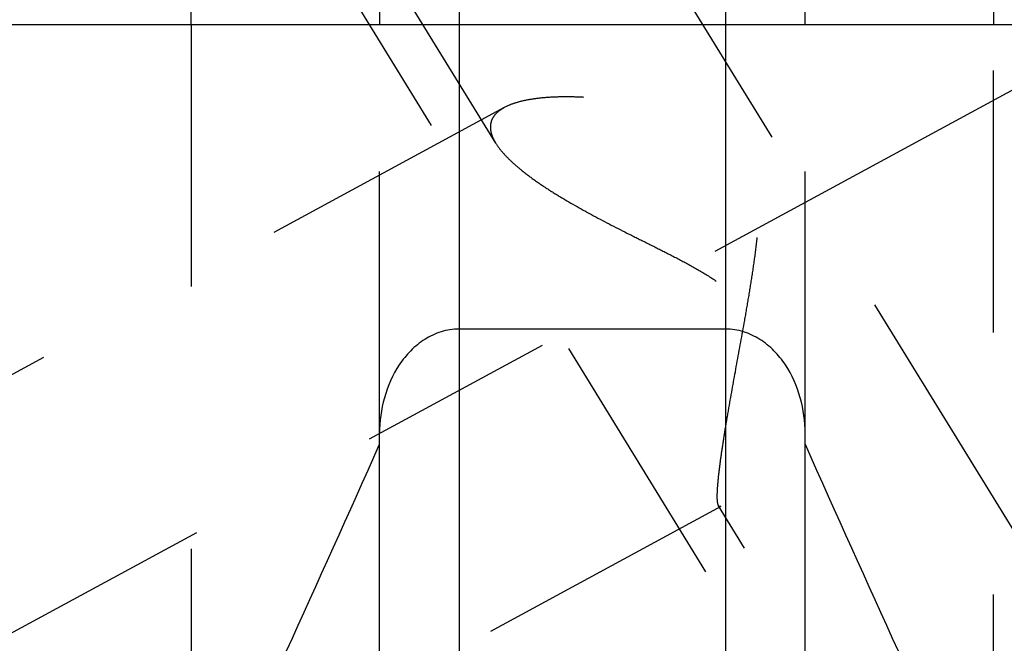
# Model space of a CAD drawing. Units: millimetres. Extents: x 0 to 420, y 0 to 297.
# Drawn here: x 163 to 172, y 133 to 138 of the extents above; entities that cross this region are included whole.
import ezdxf
from ezdxf.enums import TextEntityAlignment as Align

# ---------------------------------------------------------------- set-up
doc = ezdxf.new("R2010")
doc.units = ezdxf.units.MM
doc.header["$LTSCALE"] = 23.1
doc.linetypes.add('CENTER', pattern=[0.6, 0.375, -0.075, 0.075, -0.075])
doc.linetypes.add('HIDDEN', pattern=[0.2, 0.1, -0.1])
doc.layers.get('0').update_dxf_attribs({"linetype": 'CONTINUOUS'})
for name, color, linetype in [('30338298_AXIS', 7, 'CONTINUOUS'), ('30338298_CL', 7, 'CONTINUOUS'), ('30338298_DIM', 7, 'CONTINUOUS'), ('30338298_HL', 7, 'CONTINUOUS')]:
    doc.layers.add(name, color=color, linetype=linetype)
doc.styles.get("Standard").update_dxf_attribs({"font": 'TXT.SHX', "width": 0.7})
doc.dimstyles.new('DIMSTYLE_3', dxfattribs={"dimtxt": 3.5, "dimasz": 3.5, "dimexe": 0.18, "dimexo": 0.0625, "dimgap": 0.09, "dimtad": 1, "dimdec": 3, "dimdsep": 46, "dimtxsty": 'STANDARD', "dimblk": '_FILLED', "dimblk1": '_FILLED', "dimblk2": '_FILLED', "dimcen": 0.09, "dimclrt": 2, "dimadec": 0, "dimazin": 0, "dimtp": 0.1, "dimtm": 0.1, "dimtfac": 1, "dimtdec": 3, "dimtofl": 0, "dimtmove": 0, "dimatfit": 3, "dimldrblk": '_FILLED', "dimfxl": 1, "dimtolj": 1, "dimarcsym": 0})

# ---------------------------------------------------------------- blocks, each defined once
blk = doc.blocks.new('_FILLED')
at = {"color": 0, "linetype": 'BYBLOCK'}
blk.add_solid([(0, 0), (-1, 0.125), (-1, -0.125)], dxfattribs=at)
blk = doc.blocks.new('*D7')
at = {"layer": '30338298_DIM', "color": 3, "linetype": 'CONTINUOUS'}
for p, q in [((78.8034, 160.6688), (78.8034, 166.6688)), ((78.8034, 166.6688), (78.8034, 156.6688)), ((220.2034, 160.6688), (77.3034, 160.6688)), ((78.8034, 136.1916), (78.8034, 156.6688)), ((220.2034, 152.6688), (77.3034, 152.6688)), ((78.8034, 152.6688), (78.8034, 136.1916))]:
    blk.add_line(p, q, dxfattribs=at)
at = {"layer": '30338298_DIM', "color": 3, "linetype": 'CONTINUOUS', "xscale": 3.5, "yscale": 3.5, "zscale": 3.5}
for p, rotation in [((78.8034, 160.6688), 270), ((78.8034, 152.6688), 90)]:
    blk.add_blockref('_FILLED', p, dxfattribs=dict(at, rotation=rotation))
at = {"layer": '30338298_DIM', "color": 2, "linetype": 'CONTINUOUS'}
for s, width, p in [('x1', 0.642857, (77.9284, 146.4416)), ('8', 0.785714, (77.9284, 141.9416)), ('M', 0.857143, (77.9284, 139.1916))]:
    blk.add_text(s, height=3.5, rotation=90, dxfattribs=dict(at, width=width)).set_placement(p, align=Align.RIGHT)

msp = doc.modelspace()

# ---------------------------------------------------------------- linework, layer by layer
at = {"layer": '30338298_AXIS', "color": 3, "linetype": 'CENTER'}
for p, q in [((156.2805, 159.318), (177.7138, 124.4331)), ((157.2034, 129.561), (173.9866, 138.6665))]:
    msp.add_line(p, q, dxfattribs=at)
at = {"layer": '30338298_CL', "color": 7, "linetype": 'CONTINUOUS'}
for p, q in [((164.7671, 138.1688), (164.7671, 148.6188)), ((166.4284, 148.6188), (166.4284, 138.1688)), ((170.1784, 138.1688), (170.1784, 148.6188)), ((171.8397, 148.6188), (171.8397, 138.1688)), ((160.4034, 138.1688), (176.2534, 138.1688)), ((169.4784, 135.4848), (167.1284, 135.4848)), ((166.4284, 127.7712), (166.4284, 134.5638)), ((170.1784, 127.7712), (170.1784, 134.5638))]:
    msp.add_line(p, q, dxfattribs=at)
at = {"layer": '30338298_CL', "color": 9, "linetype": 'CONTINUOUS'}
for p, q in [((167.1284, 148.6188), (167.1284, 128.5438)), ((169.4784, 148.6188), (169.4784, 128.5438))]:
    msp.add_line(p, q, dxfattribs=at)
at = {"layer": '30338298_CL', "color": 7, "linetype": 'CONTINUOUS'}
for centre, start, end in [((-4.1347, 210.2334), 334.822369, 336.049211), ((340.7415, 210.2334), 203.950789, 205.177631)]:
    msp.add_arc(centre, 186.6333, start, end, dxfattribs=at)
for points, knots in [([(167.1284, 135.4848), (167.1018, 135.4848), (167.0485, 135.4807), (166.9445, 135.4569), (166.8228, 135.3995), (166.6987, 135.2973), (166.5652, 135.1306), (166.4567, 134.8832), (166.4284, 134.67), (166.4284, 134.5638)], [0, 0, 0, 0, 0.06262, 0.125241, 0.25022, 0.375298, 0.50045, 0.750103, 1, 1, 1, 1]), ([(170.1784, 134.5638), (170.1784, 134.67), (170.1501, 134.8832), (170.0416, 135.1306), (169.9081, 135.2973), (169.784, 135.3995), (169.6623, 135.4569), (169.5583, 135.4807), (169.505, 135.4848), (169.4784, 135.4848)], [0, 0, 0, 0, 0.249897, 0.49955, 0.624702, 0.74978, 0.874759, 0.93738, 1, 1, 1, 1])]:
    msp.add_open_spline(points, degree=3, knots=knots, dxfattribs=at)
at = {"layer": '30338298_HL', "color": 6, "linetype": 'HIDDEN'}
for p, q in [((175.6427, 131.8157), (163.4615, 151.6417)), ((167.4522, 137.1234), (158.6905, 151.3839)), ((171.7233, 129.4076), (163.8733, 142.1842)), ((164.7671, 138.1688), (164.7671, 130.8347)), ((166.4284, 134.5638), (166.4284, 138.1688)), ((170.1784, 134.5638), (170.1784, 138.1688)), ((171.8397, 130.8347), (171.8397, 138.1688)), ((167.5276, 137.4376), (160.403, 133.5723)), ((169.4351, 133.9217), (160.4038, 129.022)), ((172.0641, 129.617), (169.4158, 133.9274))]:
    msp.add_line(p, q, dxfattribs=at)
for points, knots in [([(169.4046, 134.0105), (169.4046, 134.0376), (169.4077, 134.0997), (169.4177, 134.2035), (169.4334, 134.328), (169.4541, 134.47), (169.4792, 134.6265), (169.5184, 134.8561), (169.5735, 135.1608), (169.6311, 135.4743), (169.6765, 135.7332), (169.7091, 135.9306), (169.7382, 136.1292), (169.7612, 136.3283), (169.7715, 136.4947), (169.77, 136.6273), (169.7623, 136.7257), (169.7456, 136.8224), (169.7173, 136.9156), (169.6751, 137.0027), (169.6189, 137.0808), (169.5511, 137.1482), (169.4752, 137.2055), (169.3939, 137.2542), (169.2816, 137.3096), (169.1366, 137.3651), (168.9603, 137.4168), (168.7849, 137.4572), (168.5587, 137.4978), (168.3382, 137.523), (168.1265, 137.5324), (167.9806, 137.5314), (167.8457, 137.5222), (167.7241, 137.5045), (167.618, 137.478), (167.5546, 137.4523), (167.5269, 137.4373)], [0, 0, 0, 0, 0.015237, 0.034952, 0.058657, 0.08576, 0.115652, 0.147769, 0.216778, 0.289739, 0.327028, 0.364586, 0.402249, 0.43987, 0.477299, 0.495898, 0.514388, 0.532743, 0.550947, 0.568998, 0.586928, 0.604776, 0.622565, 0.640294, 0.657949, 0.692949, 0.727421, 0.761201, 0.794122, 0.856626, 0.885794, 0.913232, 0.938655, 0.961761, 0.982269, 1, 1, 1, 1]), ([(167.5269, 137.4373), (167.5085, 137.4272), (167.475, 137.4056), (167.4348, 137.3648), (167.4098, 137.3173), (167.4046, 137.2827), (167.4046, 137.2656)], [0, 0, 0, 0, 0.284472, 0.536425, 0.768575, 1, 1, 1, 1]), ([(167.4046, 137.2656), (167.4046, 137.2545), (167.4074, 137.225), (167.4225, 137.1766), (167.4409, 137.1418), (167.4518, 137.124)], [0, 0, 0, 0, 0.221544, 0.585886, 1, 1, 1, 1]), ([(167.4518, 137.124), (167.4685, 137.0968), (167.5103, 137.0416), (167.5874, 136.9624), (167.6816, 136.8815), (167.7905, 136.7996), (167.9122, 136.7174), (168.0927, 136.6056), (168.3386, 136.4687), (168.597, 136.3369), (168.8124, 136.2296), (168.9778, 136.1466), (169.1437, 136.0602), (169.3076, 135.9673), (169.4388, 135.8802), (169.5354, 135.8001), (169.6011, 135.7341), (169.6574, 135.6615), (169.7019, 135.5833), (169.734, 135.5015), (169.7614, 135.3916), (169.7735, 135.2545), (169.7673, 135.0948), (169.7493, 134.9422), (169.7244, 134.797), (169.6954, 134.6595), (169.664, 134.5303), (169.6315, 134.4102), (169.5988, 134.3001), (169.5668, 134.2012), (169.536, 134.1147), (169.5072, 134.0423), (169.484, 133.9917), (169.4665, 133.9598), (169.4553, 133.9423), (169.4451, 133.9296), (169.438, 133.9233), (169.4345, 133.9214)], [0, 0, 0, 0, 0.021372, 0.046059, 0.073823, 0.104312, 0.137146, 0.171966, 0.246301, 0.325234, 0.365925, 0.407219, 0.448971, 0.491022, 0.53313, 0.554084, 0.574841, 0.595278, 0.615284, 0.634813, 0.653884, 0.690806, 0.726373, 0.760629, 0.793507, 0.824876, 0.854568, 0.882378, 0.908066, 0.931354, 0.951927, 0.96943, 0.983483, 0.989101, 0.993728, 0.997349, 1, 1, 1, 1]), ([(169.4162, 133.9268), (169.4139, 133.9306), (169.4103, 133.9406), (169.4069, 133.9588), (169.405, 133.9827), (169.4046, 134.0006), (169.4046, 134.0105)], [0, 0, 0, 0, 0.154579, 0.37026, 0.651595, 1, 1, 1, 1]), ([(169.4345, 133.9214), (169.4328, 133.9205), (169.4295, 133.9192), (169.4221, 133.9194), (169.4181, 133.9238), (169.4162, 133.9268)], [0, 0, 0, 0, 0.264684, 0.491528, 1, 1, 1, 1])]:
    msp.add_open_spline(points, degree=3, knots=knots, dxfattribs=at)

# ---------------------------------------------------------------- dimensions: what is measured, and where the dimension line sits
at = {"layer": '30338298_DIM', "color": 3, "linetype": 'CONTINUOUS'}
dim = msp.add_linear_dim(base=(78.8034, 160.6688), p1=(220.2034, 152.6688), p2=(220.2034, 160.6688), angle=90, text='M<>x1', dimstyle='DIMSTYLE_3', dxfattribs=at)
dim.commit()
dim.dimension.update_dxf_attribs({"geometry": '*D7', "text_midpoint": (77.8027, 137.9641), "dimtype": 160})

doc.saveas('drawing.dxf')
